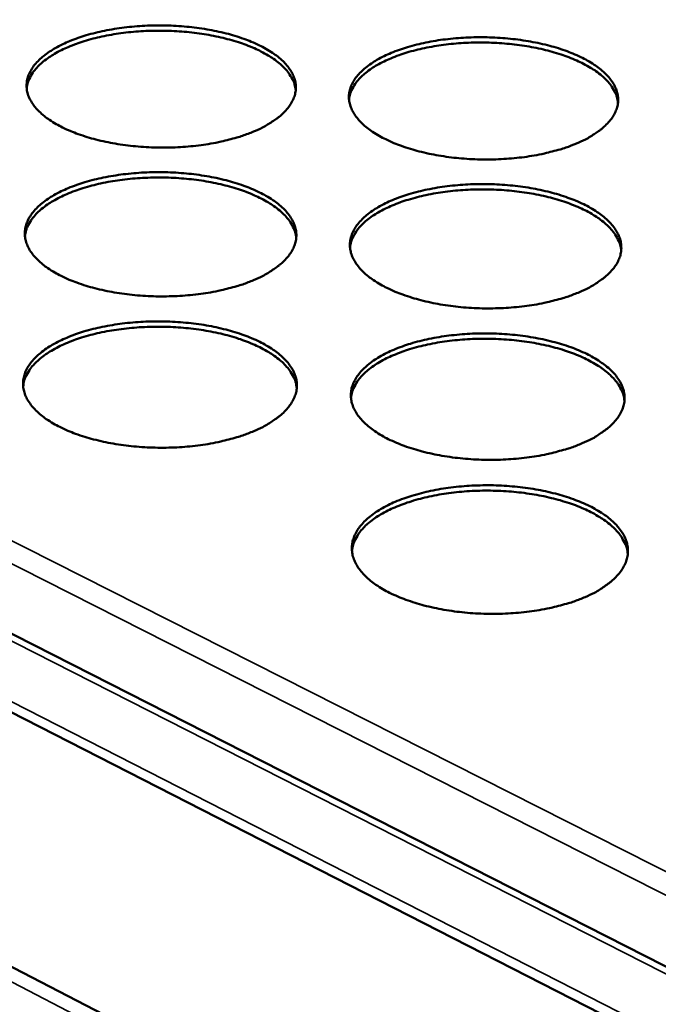
# Model space of a CAD drawing. Units: millimetres. Extents: x 65 to 5840, y 100 to 4100.
# Drawn here: x 4950 to 5011, y 3500 to 3594 of the extents above; entities that cross this region are included whole.
import ezdxf

# ---------------------------------------------------------------- set-up
doc = ezdxf.new("R2010")
doc.units = ezdxf.units.MM
doc.header["$LTSCALE"] = 20
doc.layers.add('Visible (ISO)', color=7, linetype='Continuous', lineweight=50)
doc.layers.add('Visible Narrow (ISO)', color=7, linetype='Continuous', lineweight=35)

msp = doc.modelspace()

# ---------------------------------------------------------------- linework, layer by layer
at = {"layer": 'Visible (ISO)'}
for p, q in [((4810.279, 3606.276), (5350.17, 3331.562)), ((5349.177, 3323.723), (4805.989, 3601.241)), ((4802.486, 3579.774), (5346.096, 3298.405))]:
    msp.add_line(p, q, dxfattribs=at)
at = {"layer": 'Visible (ISO)', "flags": 128}
for points in [[(4972.702, 3583.223, -0.011528), (4971.676, 3582.83, -0.022009), (4971.126, 3582.66, -0.001991), (4969.633, 3582.278, -0.011375), (4969.37, 3582.218, -0.009595), (4968.405, 3582.041, -0.010073), (4967.48, 3581.908, -0.00904), (4966.478, 3581.803, -0.00929), (4965.501, 3581.737, -0.008855), (4964.488, 3581.705, -0.008912), (4963.482, 3581.709, -0.009015), (4962.484, 3581.749, -0.008885), (4961.474, 3581.825, -0.00954), (4960.515, 3581.934, -0.009207), (4959.527, 3582.083, -0.010506), (4958.63, 3582.255, -0.009924), (4957.689, 3582.476, -0.012056), (4956.875, 3582.705, -0.011143), (4956.006, 3582.994, -0.014432), (4955.291, 3583.272, -0.013069), (4954.519, 3583.623, -0.018013), (4953.916, 3583.944, -0.016071), (4953.266, 3584.35, -0.023295), (4952.781, 3584.707, -0.020784), (4952.276, 3585.154, -0.030589), (4951.915, 3585.546, -0.028004), (4951.574, 3586.017, -0.038883), (4951.346, 3586.441, -0.037223), (4951.177, 3586.916, -0.044175), (4951.096, 3587.368, -0.043862), (4951.095, 3587.83, -0.04169), (4951.175, 3588.298, -0.04264), (4951.328, 3588.736, -0.033106), (4951.578, 3589.207, -0.035339), (4951.871, 3589.612, -0.024485), (4952.291, 3590.067, -0.027183), (4952.709, 3590.436, -0.018437), (4953.284, 3590.856, -0.020752), (4953.823, 3591.188, -0.014569), (4954.53, 3591.559, -0.016267), (4955.183, 3591.851, -0.012095), (4955.999, 3592.161, -0.013261), (4956.757, 3592.407, -0.010507), (4957.657, 3592.652, -0.011275), (4958.505, 3592.843, -0.009519), (4959.466, 3593.018, -0.009995), (4960.386, 3593.149, -0.008974), (4961.381, 3593.253, -0.009224), (4962.353, 3593.318, -0.008794), (4963.358, 3593.349, -0.008851), (4964.358, 3593.345, -0.008952), (4965.348, 3593.305, -0.008824), (4966.352, 3593.23, -0.009471), (4967.304, 3593.122, -0.009139), (4968.287, 3592.975, -0.010422), (4969.178, 3592.805, -0.009843), (4970.115, 3592.587, -0.011946), (4970.926, 3592.36, -0.011039), (4971.792, 3592.075, -0.014281), (4972.506, 3591.799, -0.012927), (4973.277, 3591.451, -0.017798), (4973.881, 3591.133, -0.015864), (4974.533, 3590.731, -0.022991), (4975.019, 3590.377, -0.020471), (4975.529, 3589.932, -0.030196), (4975.893, 3589.543, -0.02755), (4976.241, 3589.074, -0.038512), (4976.474, 3588.652, -0.036729), (4976.65, 3588.177, -0.04409), (4976.738, 3587.727, -0.043646), (4976.746, 3587.264, -0.042027), (4976.674, 3586.797, -0.042843), (4976.527, 3586.357, -0.033602), (4976.284, 3585.886, -0.035729), (4975.996, 3585.478, -0.024883), (4975.582, 3585.021, -0.027541), (4975.167, 3584.649, -0.018706), (4974.94, 3584.481, -0.005002), (4974.06, 3583.891, -0.030773), (4973.558, 3583.604, -0.018965), (4972.702, 3583.223)], [(4976.739, 3587.179, 0.034806), (4976.633, 3587.746, 0.058536), (4976.508, 3588.066, 0.014675), (4976.158, 3588.679, 0.034164), (4975.983, 3588.927, 0.023822), (4975.579, 3589.377, 0.026428), (4975.176, 3589.744, 0.018087), (4974.625, 3590.163, 0.020309), (4974.107, 3590.497, 0.014363), (4973.429, 3590.87, 0.016002), (4972.801, 3591.168, 0.011949), (4972.017, 3591.487, 0.013085), (4971.288, 3591.743, 0.010379), (4970.421, 3592.001, 0.011137), (4969.604, 3592.207, 0.009385), (4968.677, 3592.401, 0.009864), (4967.788, 3592.551, 0.008815), (4966.823, 3592.677, 0.009079), (4965.882, 3592.766, 0.008591), (4964.902, 3592.824, 0.008673), (4963.931, 3592.848, 0.008682), (4962.959, 3592.838, 0.008593), (4961.979, 3592.794, 0.009101), (4961.038, 3592.718, 0.00883), (4960.072, 3592.605, 0.009903), (4959.183, 3592.468, 0.009413), (4958.254, 3592.287, 0.011198), (4957.436, 3592.092, 0.010426), (4956.568, 3591.846, 0.013177), (4955.838, 3591.601, 0.012023), (4955.053, 3591.292, 0.016139), (4954.423, 3591.003, 0.014477), (4953.743, 3590.639, 0.02051), (4953.224, 3590.312, 0.018265), (4952.671, 3589.9, 0.026704), (4952.266, 3589.539, 0.024093), (4951.861, 3589.095, 0.034481), (4951.684, 3588.848, 0.01488), (4951.332, 3588.24, 0.058892), (4951.206, 3587.921, 0.03511), (4951.098, 3587.357)], [(5003.497, 3582.091, -0.011649), (5002.478, 3581.698, -0.022238), (5001.932, 3581.528, -0.002032), (5000.449, 3581.146, -0.011492), (5000.185, 3581.086, -0.009655), (4999.223, 3580.908, -0.01015), (4998.301, 3580.775, -0.009072), (4997.301, 3580.67, -0.009336), (4996.326, 3580.604, -0.008864), (4995.314, 3580.572, -0.008933), (4994.309, 3580.576, -0.009001), (4993.309, 3580.616, -0.008884), (4992.299, 3580.692, -0.0095), (4991.338, 3580.801, -0.009182), (4990.348, 3580.95, -0.010434), (4989.448, 3581.123, -0.00987), (4988.504, 3581.343, -0.011939), (4987.685, 3581.573, -0.011051), (4986.812, 3581.861, -0.01425), (4986.091, 3582.141, -0.012922), (4985.315, 3582.492, -0.017736), (4984.705, 3582.813, -0.015836), (4984.048, 3583.218, -0.022886), (4983.558, 3583.576, -0.020408), (4983.044, 3584.023, -0.030044), (4982.677, 3584.415, -0.027439), (4982.327, 3584.887, -0.038342), (4982.092, 3585.311, -0.036597), (4981.914, 3585.787, -0.043994), (4981.825, 3586.238, -0.043598), (4981.815, 3586.702, -0.042073), (4981.886, 3587.169, -0.042933), (4982.032, 3587.608, -0.033721), (4982.273, 3588.079, -0.035883), (4982.558, 3588.485, -0.024984), (4982.969, 3588.94, -0.027681), (4983.381, 3589.31, -0.018769), (4983.948, 3589.73, -0.02112), (4984.48, 3590.063, -0.014784), (4985.181, 3590.433, -0.016521), (4985.828, 3590.725, -0.012236), (4986.639, 3591.037, -0.013433), (4987.391, 3591.282, -0.010599), (4988.287, 3591.527, -0.011391), (4989.131, 3591.719, -0.009577), (4990.088, 3591.894, -0.01007), (4991.005, 3592.025, -0.009006), (4991.999, 3592.129, -0.009269), (4992.968, 3592.194, -0.008803), (4993.973, 3592.225, -0.008872), (4994.972, 3592.221, -0.008938), (4995.964, 3592.182, -0.008822), (4996.967, 3592.106, -0.009431), (4997.922, 3591.998, -0.009114), (4998.906, 3591.851, -0.010351), (4999.801, 3591.68, -0.00979), (5000.74, 3591.462, -0.011831), (5001.556, 3591.235, -0.010949), (5002.426, 3590.95, -0.014102), (5003.145, 3590.673, -0.012782), (5003.921, 3590.326, -0.017525), (5004.531, 3590.007, -0.015634), (5005.19, 3589.606, -0.022588), (5005.683, 3589.251, -0.020103), (5006.2, 3588.806, -0.029657), (5006.571, 3588.417, -0.026995), (5006.928, 3587.947, -0.037965), (5007.168, 3587.525, -0.036099), (5007.353, 3587.05, -0.043885), (5007.449, 3586.6, -0.043357), (5007.466, 3586.136, -0.04239), (5007.402, 3585.669, -0.043117), (5007.263, 3585.228, -0.034218), (5007.029, 3584.757, -0.03627), (5006.749, 3584.348, -0.025392), (5006.344, 3583.891, -0.028044), (5005.935, 3583.519, -0.019045), (5005.709, 3583.348, -0.005158), (5004.843, 3582.76, -0.031211), (5004.345, 3582.472, -0.01929), (5003.497, 3582.091)], [(5007.454, 3585.986, 0.034826), (5007.352, 3586.553, 0.05855), (5007.229, 3586.874, 0.014687), (5006.883, 3587.49, 0.034188), (5006.709, 3587.739, 0.023856), (5006.308, 3588.191, 0.026459), (5005.908, 3588.56, 0.018115), (5005.359, 3588.982, 0.020338), (5004.843, 3589.319, 0.014385), (5004.168, 3589.696, 0.016026), (5003.541, 3589.998, 0.011966), (5002.76, 3590.321, 0.013104), (5002.032, 3590.58, 0.010392), (5001.167, 3590.843, 0.011152), (5000.352, 3591.054, 0.009395), (4999.426, 3591.252, 0.009876), (4998.538, 3591.407, 0.008824), (4997.574, 3591.538, 0.009089), (4996.634, 3591.631, 0.008598), (4995.655, 3591.694, 0.008681), (4994.683, 3591.723, 0.008689), (4993.712, 3591.717, 0.0086), (4992.732, 3591.678, 0.009106), (4991.791, 3591.607, 0.008835), (4990.824, 3591.499, 0.009906), (4989.934, 3591.366, 0.009418), (4989.005, 3591.19, 0.011199), (4988.186, 3590.999, 0.010429), (4987.316, 3590.757, 0.013175), (4986.585, 3590.515, 0.012023), (4985.798, 3590.21, 0.016132), (4985.167, 3589.924, 0.014473), (4984.485, 3589.563, 0.020493), (4983.963, 3589.239, 0.018253), (4983.408, 3588.83, 0.026674), (4983.001, 3588.47, 0.024066), (4982.593, 3588.028, 0.034434), (4982.415, 3587.782, 0.014846), (4982.06, 3587.175, 0.058826), (4981.931, 3586.857, 0.035061), (4981.82, 3586.293)], [(4972.717, 3569.065, -0.01161), (4971.683, 3568.665, -0.022146), (4971.128, 3568.492, -0.002018), (4969.624, 3568.104, -0.011456), (4969.358, 3568.043, -0.009673), (4968.385, 3567.862, -0.010152), (4967.451, 3567.726, -0.009116), (4966.441, 3567.619, -0.009366), (4965.455, 3567.552, -0.00893), (4964.435, 3567.519, -0.008986), (4963.42, 3567.523, -0.00909), (4962.414, 3567.563, -0.00896), (4961.395, 3567.641, -0.009618), (4960.428, 3567.751, -0.009284), (4959.432, 3567.903, -0.010587), (4958.527, 3568.077, -0.010003), (4957.578, 3568.301, -0.01214), (4956.757, 3568.534, -0.011227), (4955.881, 3568.827, -0.014517), (4955.159, 3569.111, -0.013157), (4954.382, 3569.467, -0.018089), (4953.773, 3569.794, -0.016158), (4953.118, 3570.206, -0.023335), (4952.629, 3570.569, -0.020852), (4952.12, 3571.023, -0.030537), (4951.756, 3571.422, -0.02799), (4951.412, 3571.9, -0.038665), (4951.182, 3572.332, -0.037025), (4951.012, 3572.815, -0.043804), (4950.93, 3573.274, -0.043493), (4950.929, 3573.744, -0.041367), (4951.01, 3574.22, -0.042313), (4951.164, 3574.665, -0.032984), (4951.417, 3575.144, -0.035188), (4951.712, 3575.556, -0.024506), (4952.135, 3576.019, -0.027169), (4952.557, 3576.394, -0.01851), (4953.136, 3576.821, -0.020804), (4953.68, 3577.159, -0.014653), (4954.393, 3577.536, -0.016343), (4955.052, 3577.833, -0.012178), (4955.874, 3578.149, -0.013342), (4956.639, 3578.399, -0.010586), (4957.546, 3578.648, -0.011355), (4958.402, 3578.843, -0.009595), (4959.37, 3579.021, -0.010072), (4960.298, 3579.155, -0.009049), (4961.302, 3579.26, -0.009299), (4962.281, 3579.327, -0.008868), (4963.295, 3579.359, -0.008924), (4964.303, 3579.355, -0.009027), (4965.302, 3579.315, -0.008898), (4966.314, 3579.238, -0.009547), (4967.275, 3579.129, -0.009215), (4968.265, 3578.979, -0.010501), (4969.164, 3578.807, -0.009921), (4970.108, 3578.585, -0.012029), (4970.927, 3578.355, -0.011121), (4971.799, 3578.065, -0.014364), (4972.52, 3577.784, -0.013013), (4973.297, 3577.431, -0.017872), (4973.906, 3577.108, -0.015949), (4974.563, 3576.7, -0.023031), (4975.054, 3576.339, -0.020537), (4975.568, 3575.888, -0.030147), (4975.935, 3575.492, -0.027538), (4976.285, 3575.015, -0.038299), (4976.521, 3574.586, -0.036536), (4976.698, 3574.104, -0.043722), (4976.787, 3573.646, -0.043279), (4976.795, 3573.175, -0.0417), (4976.722, 3572.7, -0.042512), (4976.574, 3572.252, -0.033475), (4976.329, 3571.774, -0.035573), (4976.039, 3571.359, -0.024904), (4975.622, 3570.894, -0.027526), (4975.203, 3570.516, -0.01878), (4974.973, 3570.344, -0.005031), (4974.087, 3569.745, -0.030882), (4973.581, 3569.453, -0.019029), (4972.717, 3569.065)], [(4976.788, 3573.091, 0.034679), (4976.682, 3573.667, 0.058294), (4976.556, 3573.993, 0.014577), (4976.204, 3574.618, 0.034065), (4976.027, 3574.869, 0.023876), (4975.621, 3575.326, 0.026449), (4975.214, 3575.7, 0.018178), (4974.659, 3576.125, 0.020383), (4974.136, 3576.465, 0.014458), (4973.453, 3576.845, 0.016092), (4972.819, 3577.148, 0.012039), (4972.029, 3577.473, 0.013175), (4971.293, 3577.733, 0.010463), (4970.419, 3577.995, 0.011223), (4969.595, 3578.205, 0.009464), (4968.66, 3578.402, 0.009945), (4967.763, 3578.554, 0.008891), (4966.79, 3578.682, 0.009156), (4965.841, 3578.772, 0.008666), (4964.853, 3578.831, 0.008748), (4963.872, 3578.855, 0.008758), (4962.893, 3578.844, 0.008668), (4961.904, 3578.799, 0.009178), (4960.955, 3578.722, 0.008906), (4959.98, 3578.607, 0.009983), (4959.083, 3578.467, 0.009492), (4958.147, 3578.283, 0.011282), (4957.322, 3578.084, 0.010509), (4956.446, 3577.833, 0.013264), (4955.71, 3577.584, 0.012111), (4954.918, 3577.27, 0.016225), (4954.283, 3576.975, 0.014569), (4953.597, 3576.605, 0.020578), (4953.073, 3576.271, 0.01835), (4952.516, 3575.853, 0.026716), (4952.108, 3575.485, 0.024138), (4951.7, 3575.033, 0.034369), (4951.522, 3574.783, 0.014772), (4951.167, 3574.164, 0.058634), (4951.04, 3573.839, 0.03497), (4950.932, 3573.265)], [(5003.771, 3567.921, -0.011732), (5002.744, 3567.521, -0.022377), (5002.192, 3567.349, -0.002059), (5000.699, 3566.96, -0.011575), (5000.431, 3566.899, -0.009733), (4999.461, 3566.717, -0.01023), (4998.531, 3566.582, -0.009148), (4997.523, 3566.475, -0.009413), (4996.539, 3566.407, -0.008939), (4995.519, 3566.375, -0.009008), (4994.505, 3566.378, -0.009076), (4993.498, 3566.419, -0.008959), (4992.479, 3566.496, -0.009577), (4991.51, 3566.607, -0.009258), (4990.512, 3566.758, -0.010514), (4989.603, 3566.933, -0.009949), (4988.652, 3567.157, -0.012021), (4987.825, 3567.391, -0.011134), (4986.946, 3567.684, -0.014333), (4986.219, 3567.968, -0.013008), (4985.436, 3568.324, -0.017809), (4984.82, 3568.652, -0.015921), (4984.159, 3569.063, -0.022925), (4983.663, 3569.427, -0.020473), (4983.146, 3569.881, -0.029994), (4982.776, 3570.28, -0.027426), (4982.423, 3570.759, -0.03813), (4982.185, 3571.19, -0.036405), (4982.006, 3571.674, -0.043626), (4981.916, 3572.133, -0.043231), (4981.906, 3572.604, -0.041745), (4981.978, 3573.079, -0.042601), (4982.125, 3573.526, -0.033593), (4982.368, 3574.004, -0.035727), (4982.656, 3574.418, -0.025005), (4983.07, 3574.88, -0.027666), (4983.486, 3575.257, -0.018844), (4984.057, 3575.684, -0.021174), (4984.594, 3576.023, -0.014871), (4985.3, 3576.399, -0.016599), (4985.953, 3576.697, -0.012321), (4986.77, 3577.013, -0.013516), (4987.529, 3577.263, -0.01068), (4988.432, 3577.513, -0.011472), (4989.283, 3577.708, -0.009654), (4990.248, 3577.886, -0.010149), (4991.173, 3578.02, -0.009081), (4992.175, 3578.125, -0.009345), (4993.152, 3578.192, -0.008876), (4994.166, 3578.224, -0.008946), (4995.172, 3578.22, -0.009013), (4996.173, 3578.18, -0.008896), (4997.184, 3578.103, -0.009507), (4998.148, 3577.994, -0.00919), (4999.139, 3577.844, -0.010429), (5000.043, 3577.671, -0.009867), (5000.989, 3577.45, -0.011912), (5001.812, 3577.219, -0.01103), (5002.689, 3576.929, -0.014183), (5003.415, 3576.648, -0.012866), (5004.197, 3576.295, -0.017597), (5004.813, 3575.971, -0.015717), (5005.477, 3575.563, -0.022626), (5005.974, 3575.202, -0.020167), (5006.496, 3574.75, -0.029609), (5006.87, 3574.355, -0.026983), (5007.229, 3573.877, -0.037757), (5007.472, 3573.448, -0.035913), (5007.658, 3572.965, -0.043521), (5007.755, 3572.508, -0.042993), (5007.772, 3572.035, -0.042057), (5007.708, 3571.561, -0.04278), (5007.568, 3571.112, -0.034086), (5007.332, 3570.634, -0.036109), (5007.049, 3570.218, -0.025413), (5006.642, 3569.753, -0.028028), (5006.229, 3569.374, -0.019122), (5006, 3569.2, -0.005189), (5005.127, 3568.602, -0.031323), (5004.626, 3568.31, -0.019356), (5003.771, 3567.921)], [(5007.761, 3571.885, 0.034698), (5007.658, 3572.462, 0.058306), (5007.534, 3572.789, 0.014588), (5007.186, 3573.416, 0.034088), (5007.011, 3573.668, 0.023909), (5006.607, 3574.128, 0.02648), (5006.203, 3574.504, 0.018205), (5005.651, 3574.932, 0.020411), (5005.13, 3575.275, 0.014479), (5004.449, 3575.659, 0.016115), (5003.818, 3575.965, 0.012056), (5003.03, 3576.294, 0.013193), (5002.296, 3576.558, 0.010476), (5001.424, 3576.825, 0.011238), (5000.6, 3577.039, 0.009475), (4999.667, 3577.241, 0.009957), (4998.771, 3577.398, 0.008901), (4997.799, 3577.531, 0.009166), (4996.851, 3577.626, 0.008674), (4995.863, 3577.69, 0.008757), (4994.883, 3577.718, 0.008764), (4993.903, 3577.713, 0.008675), (4992.915, 3577.673, 0.009183), (4991.965, 3577.6, 0.008912), (4990.99, 3577.49, 0.009987), (4990.093, 3577.355, 0.009497), (4989.155, 3577.175, 0.011284), (4988.329, 3576.981, 0.010512), (4987.452, 3576.734, 0.013262), (4986.714, 3576.488, 0.012111), (4985.921, 3576.178, 0.016218), (4985.284, 3575.887, 0.014565), (4984.597, 3575.519, 0.020562), (4984.07, 3575.189, 0.018339), (4983.511, 3574.773, 0.026686), (4983.101, 3574.407, 0.024112), (4982.69, 3573.957, 0.034322), (4982.51, 3573.708, 0.014739), (4982.152, 3573.09, 0.058569), (4982.023, 3572.765, 0.034922), (4981.911, 3572.192)], [(4972.733, 3554.667, -0.011692), (4971.69, 3554.26, -0.022284), (4971.13, 3554.085, -0.002045), (4969.615, 3553.689, -0.011539), (4969.345, 3553.627, -0.009752), (4968.364, 3553.443, -0.010232), (4967.422, 3553.305, -0.009192), (4966.404, 3553.196, -0.009444), (4965.409, 3553.126, -0.009006), (4964.38, 3553.093, -0.009063), (4963.356, 3553.097, -0.009167), (4962.342, 3553.137, -0.009036), (4961.315, 3553.216, -0.009697), (4960.339, 3553.328, -0.009362), (4959.334, 3553.482, -0.010669), (4958.422, 3553.659, -0.010085), (4957.465, 3553.887, -0.012225), (4956.637, 3554.124, -0.011312), (4955.754, 3554.422, -0.014602), (4955.026, 3554.71, -0.013246), (4954.242, 3555.072, -0.018164), (4953.627, 3555.404, -0.016246), (4952.967, 3555.822, -0.023374), (4952.474, 3556.193, -0.020918), (4951.961, 3556.654, -0.030483), (4951.594, 3557.059, -0.027974), (4951.248, 3557.545, -0.038445), (4951.015, 3557.985, -0.036825), (4950.844, 3558.475, -0.043432), (4950.762, 3558.942, -0.043123), (4950.761, 3559.42, -0.041043), (4950.842, 3559.904, -0.041985), (4950.998, 3560.357, -0.032859), (4951.252, 3560.843, -0.035034), (4951.55, 3561.263, -0.024525), (4951.976, 3561.733, -0.027152), (4952.403, 3562.116, -0.018582), (4952.986, 3562.55, -0.020855), (4953.535, 3562.894, -0.014737), (4954.253, 3563.277, -0.016418), (4954.918, 3563.58, -0.012262), (4955.747, 3563.901, -0.013423), (4956.519, 3564.155, -0.010667), (4957.434, 3564.409, -0.011436), (4958.297, 3564.607, -0.009673), (4959.273, 3564.789, -0.010151), (4960.209, 3564.925, -0.009124), (4961.221, 3565.032, -0.009375), (4962.209, 3565.1, -0.008943), (4963.231, 3565.133, -0.009), (4964.248, 3565.129, -0.009102), (4965.255, 3565.089, -0.008973), (4966.275, 3565.011, -0.009625), (4967.244, 3564.901, -0.009292), (4968.243, 3564.749, -0.010582), (4969.15, 3564.573, -0.010001), (4970.102, 3564.348, -0.012112), (4970.927, 3564.114, -0.011205), (4971.807, 3563.82, -0.014448), (4972.534, 3563.534, -0.0131), (4973.317, 3563.176, -0.017946), (4973.932, 3562.846, -0.016035), (4974.594, 3562.432, -0.023069), (4975.09, 3562.065, -0.020602), (4975.607, 3561.607, -0.030095), (4975.978, 3561.204, -0.027523), (4976.331, 3560.719, -0.038084), (4976.569, 3560.282, -0.036342), (4976.747, 3559.792, -0.043354), (4976.837, 3559.327, -0.042912), (4976.845, 3558.848, -0.041372), (4976.772, 3558.365, -0.042179), (4976.622, 3557.91, -0.033346), (4976.375, 3557.423, -0.035415), (4976.082, 3557.001, -0.024922), (4975.663, 3556.529, -0.027508), (4975.24, 3556.143, -0.018854), (4975.008, 3555.968, -0.00506), (4974.114, 3555.359, -0.030991), (4973.604, 3555.063, -0.019092), (4972.733, 3554.667)], [(4976.838, 3558.766, 0.03455), (4976.732, 3559.351, 0.058049), (4976.605, 3559.683, 0.014477), (4976.25, 3560.319, 0.033963), (4976.072, 3560.574, 0.023928), (4975.663, 3561.039, 0.026468), (4975.253, 3561.419, 0.018268), (4974.694, 3561.852, 0.020456), (4974.166, 3562.198, 0.014553), (4973.477, 3562.584, 0.016181), (4972.838, 3562.892, 0.01213), (4972.041, 3563.222, 0.013265), (4971.299, 3563.487, 0.010548), (4970.418, 3563.754, 0.01131), (4969.586, 3563.967, 0.009545), (4968.643, 3564.167, 0.010027), (4967.738, 3564.322, 0.008969), (4966.756, 3564.452, 0.009235), (4965.799, 3564.543, 0.008742), (4964.802, 3564.603, 0.008825), (4963.813, 3564.627, 0.008834), (4962.825, 3564.616, 0.008744), (4961.827, 3564.569, 0.009257), (4960.87, 3564.491, 0.008983), (4959.887, 3564.373, 0.010064), (4958.982, 3564.23, 0.009572), (4958.038, 3564.043, 0.011367), (4957.205, 3563.841, 0.010594), (4956.322, 3563.585, 0.013352), (4955.579, 3563.331, 0.0122), (4954.781, 3563.011, 0.01631), (4954.14, 3562.711, 0.014661), (4953.449, 3562.334, 0.020644), (4952.92, 3561.995, 0.018435), (4952.359, 3561.569, 0.026725), (4951.947, 3561.194, 0.02418), (4951.536, 3560.735, 0.034253), (4951.357, 3560.481, 0.014663), (4951, 3559.85, 0.058372), (4950.872, 3559.519, 0.034826), (4950.763, 3558.936)], [(5004.049, 3553.512, -0.011816), (5003.014, 3553.105, -0.022518), (5002.457, 3552.93, -0.002087), (5000.953, 3552.535, -0.011659), (5000.681, 3552.471, -0.009813), (4999.703, 3552.287, -0.010311), (4998.765, 3552.149, -0.009226), (4997.748, 3552.04, -0.009491), (4996.757, 3551.97, -0.009015), (4995.727, 3551.937, -0.009085), (4994.705, 3551.941, -0.009152), (4993.689, 3551.981, -0.009035), (4992.662, 3552.06, -0.009656), (4991.684, 3552.172, -0.009336), (4990.678, 3552.326, -0.010595), (4989.762, 3552.504, -0.010029), (4988.802, 3552.731, -0.012105), (4987.969, 3552.969, -0.011218), (4987.082, 3553.266, -0.014416), (4986.348, 3553.555, -0.013095), (4985.559, 3553.917, -0.017882), (4984.938, 3554.25, -0.016006), (4984.271, 3554.668, -0.022962), (4983.771, 3555.039, -0.020537), (4983.25, 3555.5, -0.029941), (4982.876, 3555.906, -0.027411), (4982.52, 3556.393, -0.037915), (4982.281, 3556.832, -0.036212), (4982.1, 3557.323, -0.043259), (4982.009, 3557.79, -0.042864), (4981.999, 3558.269, -0.041416), (4982.071, 3558.752, -0.042268), (4982.22, 3559.207, -0.033464), (4982.464, 3559.692, -0.035568), (4982.755, 3560.113, -0.025024), (4983.172, 3560.583, -0.027649), (4983.592, 3560.967, -0.018919), (4984.167, 3561.401, -0.021227), (4984.709, 3561.746, -0.014957), (4985.421, 3562.129, -0.016677), (4986.079, 3562.432, -0.012407), (4986.903, 3562.754, -0.0136), (4987.669, 3563.008, -0.010762), (4988.58, 3563.262, -0.011555), (4989.438, 3563.461, -0.009733), (4990.411, 3563.642, -0.010229), (4991.343, 3563.778, -0.009157), (4992.354, 3563.886, -0.009422), (4993.339, 3563.954, -0.008952), (4994.362, 3563.987, -0.009021), (4995.377, 3563.983, -0.009088), (4996.386, 3563.942, -0.008971), (4997.406, 3563.865, -0.009584), (4998.377, 3563.754, -0.009266), (4999.377, 3563.602, -0.010509), (5000.288, 3563.426, -0.009946), (5001.242, 3563.201, -0.011994), (5002.073, 3562.967, -0.011112), (5002.957, 3562.673, -0.014265), (5003.689, 3562.386, -0.012951), (5004.478, 3562.028, -0.017669), (5005.099, 3561.698, -0.0158), (5005.768, 3561.284, -0.022663), (5006.27, 3560.916, -0.02023), (5006.796, 3560.458, -0.029558), (5007.173, 3560.055, -0.02697), (5007.535, 3559.57, -0.037548), (5007.78, 3559.133, -0.035725), (5007.968, 3558.642, -0.043156), (5008.066, 3558.177, -0.042629), (5008.083, 3557.697, -0.041724), (5008.019, 3557.215, -0.042442), (5007.877, 3556.758, -0.033951), (5007.64, 3556.272, -0.035946), (5007.355, 3555.848, -0.025431), (5006.944, 3555.376, -0.02801), (5006.528, 3554.99, -0.019198), (5006.297, 3554.813, -0.005219), (5005.417, 3554.205, -0.031435), (5004.911, 3553.908, -0.019422), (5004.049, 3553.512)], [(5008.072, 3557.546, 0.034567), (5007.969, 3558.133, 0.058059), (5007.845, 3558.465, 0.014487), (5007.493, 3559.104, 0.033984), (5007.318, 3559.36, 0.02396), (5006.912, 3559.827, 0.026498), (5006.504, 3560.21, 0.018295), (5005.947, 3560.645, 0.020484), (5005.422, 3560.995, 0.014574), (5004.736, 3561.385, 0.016204), (5004.098, 3561.697, 0.012146), (5003.304, 3562.031, 0.013284), (5002.563, 3562.299, 0.010562), (5001.684, 3562.571, 0.011325), (5000.854, 3562.788, 0.009556), (4999.912, 3562.993, 0.01004), (4999.009, 3563.153, 0.008978), (4998.028, 3563.289, 0.009245), (4997.071, 3563.385, 0.00875), (4996.075, 3563.45, 0.008834), (4995.086, 3563.479, 0.008841), (4994.098, 3563.473, 0.008752), (4993.101, 3563.432, 0.009262), (4992.143, 3563.358, 0.008989), (4991.16, 3563.246, 0.010068), (4990.254, 3563.108, 0.009577), (4989.308, 3562.925, 0.011369), (4988.475, 3562.727, 0.010597), (4987.591, 3562.476, 0.013351), (4986.846, 3562.225, 0.012201), (4986.046, 3561.91, 0.016304), (4985.403, 3561.613, 0.014658), (4984.71, 3561.239, 0.020629), (4984.179, 3560.902, 0.018424), (4983.616, 3560.48, 0.026696), (4983.201, 3560.106, 0.024155), (4982.788, 3559.649, 0.034207), (4982.608, 3559.396, 0.01463), (4982.246, 3558.766, 0.058308), (4982.116, 3558.436, 0.03478), (4982.004, 3557.853)], [(5004.332, 3538.857, -0.011901), (5003.289, 3538.443, -0.022661), (5002.727, 3538.264, -0.002115), (5001.211, 3537.862, -0.011744), (5000.936, 3537.797, -0.009894), (4999.949, 3537.61, -0.010393), (4999.003, 3537.469, -0.009304), (4997.978, 3537.358, -0.009571), (4996.978, 3537.287, -0.009093), (4995.939, 3537.253, -0.009162), (4994.909, 3537.256, -0.00923), (4993.884, 3537.297, -0.009113), (4992.848, 3537.377, -0.009735), (4991.862, 3537.491, -0.009415), (4990.847, 3537.647, -0.010677), (4989.923, 3537.828, -0.01011), (4988.955, 3538.059, -0.012189), (4988.114, 3538.3, -0.011303), (4987.22, 3538.603, -0.0145), (4986.479, 3538.897, -0.013183), (4985.684, 3539.265, -0.017955), (4985.057, 3539.603, -0.016092), (4984.385, 3540.028, -0.022998), (4983.88, 3540.405, -0.020601), (4983.355, 3540.874, -0.029886), (4982.977, 3541.287, -0.027394), (4982.619, 3541.781, -0.037698), (4982.378, 3542.228, -0.036016), (4982.196, 3542.728, -0.04289), (4982.104, 3543.202, -0.042498), (4982.094, 3543.69, -0.041087), (4982.166, 3544.181, -0.041933), (4982.316, 3544.644, -0.033331), (4982.562, 3545.137, -0.035406), (4982.856, 3545.566, -0.025041), (4983.276, 3546.043, -0.02763), (4983.7, 3546.434, -0.018993), (4984.279, 3546.875, -0.021278), (4984.827, 3547.227, -0.015045), (4985.544, 3547.616, -0.016755), (4986.208, 3547.925, -0.012494), (4987.038, 3548.252, -0.013684), (4987.811, 3548.511, -0.010846), (4988.729, 3548.77, -0.011639), (4989.595, 3548.972, -0.009813), (4990.576, 3549.157, -0.010309), (4991.517, 3549.296, -0.009235), (4992.536, 3549.405, -0.0095), (4993.53, 3549.475, -0.009028), (4994.561, 3549.508, -0.009098), (4995.584, 3549.505, -0.009165), (4996.602, 3549.464, -0.009048), (4997.631, 3549.385, -0.009663), (4998.61, 3549.273, -0.009344), (4999.619, 3549.118, -0.01059), (5000.538, 3548.94, -0.010027), (5001.5, 3548.711, -0.012077), (5002.338, 3548.473, -0.011196), (5003.229, 3548.174, -0.014347), (5003.968, 3547.883, -0.013038), (5004.763, 3547.519, -0.01774), (5005.39, 3547.183, -0.015884), (5006.064, 3546.762, -0.022699), (5006.571, 3546.388, -0.020292), (5007.101, 3545.922, -0.029505), (5007.482, 3545.512, -0.026954), (5007.847, 3545.019, -0.037336), (5008.094, 3544.575, -0.035535), (5008.283, 3544.076, -0.042791), (5008.382, 3543.603, -0.042266), (5008.4, 3543.115, -0.04139), (5008.335, 3542.624, -0.042103), (5008.192, 3542.16, -0.033813), (5007.954, 3541.665, -0.035779), (5007.665, 3541.234, -0.025447), (5007.252, 3540.754, -0.027989), (5006.832, 3540.361, -0.019274), (5006.599, 3540.181, -0.005249), (5005.711, 3539.562, -0.031547), (5005.202, 3539.26, -0.019487), (5004.332, 3538.857)], [(5008.389, 3542.963, 0.034432), (5008.286, 3543.559, 0.057808), (5008.16, 3543.898, 0.014384), (5007.806, 3544.548, 0.033877), (5007.63, 3544.809, 0.024009), (5007.221, 3545.283, 0.026514), (5006.809, 3545.673, 0.018385), (5006.249, 3546.116, 0.020556), (5005.719, 3546.472, 0.01467), (5005.027, 3546.868, 0.016294), (5004.384, 3547.186, 0.012238), (5003.583, 3547.526, 0.013375), (5002.836, 3547.799, 0.010648), (5001.949, 3548.075, 0.011413), (5001.111, 3548.296, 0.009638), (5000.161, 3548.505, 0.010123), (4999.25, 3548.667, 0.009058), (4998.261, 3548.805, 0.009325), (4997.295, 3548.903, 0.008828), (4996.29, 3548.968, 0.008912), (4995.293, 3548.998, 0.008919), (4994.296, 3548.992, 0.008829), (4993.29, 3548.95, 0.009342), (4992.323, 3548.874, 0.009068), (4991.332, 3548.76, 0.010151), (4990.418, 3548.619, 0.009659), (4989.464, 3548.433, 0.011456), (4988.623, 3548.231, 0.010682), (4987.731, 3547.975, 0.01344), (4986.98, 3547.72, 0.012291), (4986.173, 3547.399, 0.01639), (4985.525, 3547.096, 0.014751), (4984.826, 3546.716, 0.020695), (4984.29, 3546.373, 0.018509), (4983.722, 3545.943, 0.026703), (4983.304, 3545.562, 0.024195), (4982.888, 3545.098, 0.034088), (4982.706, 3544.841, 0.014519), (4982.342, 3544.199, 0.058044), (4982.211, 3543.863, 0.034634), (4982.098, 3543.27)]]:
    msp.add_lwpolyline(points, format="xyb", dxfattribs=at)
at = {"layer": 'Visible Narrow (ISO)'}
for p, q in [((5350.078, 3330.837), (4809.468, 3606.021)), ((4806.016, 3602.215), (5349.312, 3324.796)), ((5113.722, 3461.154), (4839.66, 3599.935)), ((5112.654, 3459.392), (4838.664, 3598.302)), ((5345.918, 3296.896), (4801.788, 3578.752))]:
    msp.add_line(p, q, dxfattribs=at)

doc.saveas('drawing.dxf')
